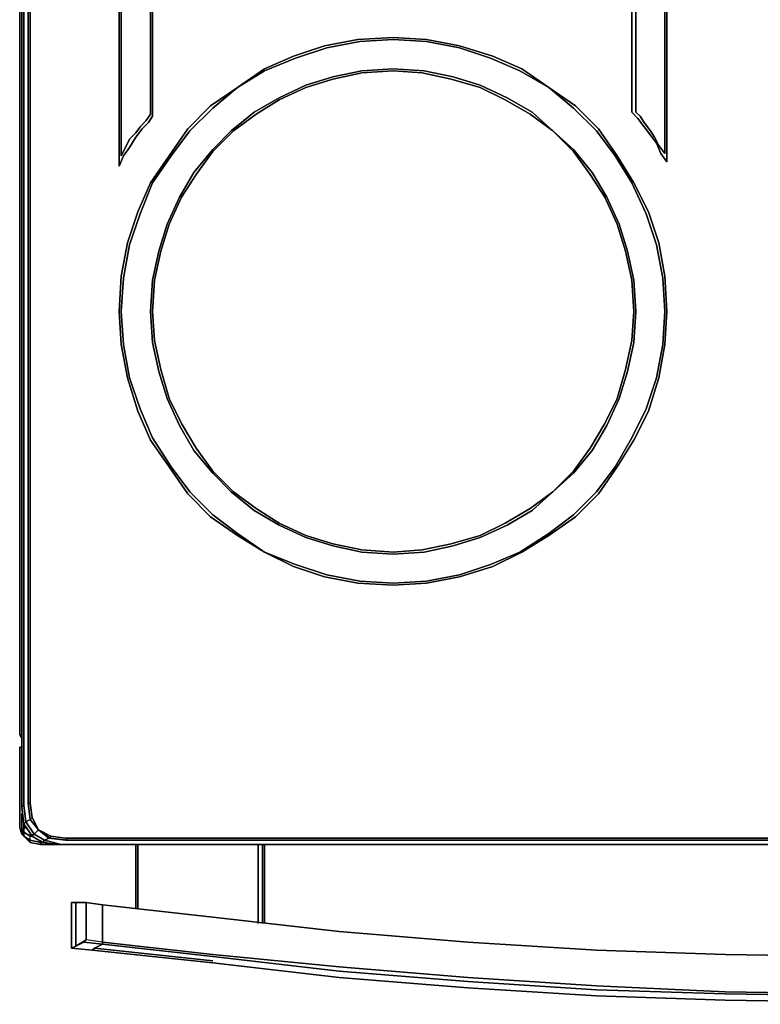
# Model space of a CAD drawing. Units: inches. Extents: x 0 to 29.9, y -28.1 to 0.
# Drawn here: x 0 to 11.7, y -28.1 to -12.5 of the extents above; entities that cross this region are included whole.
import ezdxf

# ---------------------------------------------------------------- set-up
doc = ezdxf.new("R2010")
doc.units = ezdxf.units.IN
doc.header["$MEASUREMENT"] = 0
doc.layers.get('0').update_dxf_attribs({"true_color": 0x5890e1})

msp = doc.modelspace()

# ---------------------------------------------------------------- linework, layer by layer
at = {"color": 135, "elevation": 0}
for points in [[(0, -0.229), (0, -23.806), (0.033, -23.839), (0, -23.806), (0, -0.229), (0, -23.806), (0.033, -23.872), (0, -23.806), (0, -0.229)], [(0.033, -23.839), (0, -23.806), (0.033, -23.872)]]:
    msp.add_lwpolyline(points, dxfattribs=at)
at = {"color": 65, "elevation": 0}
for points in [[(0.033, -2.259), (0.033, -24.951)], [(0.065, -2.553), (0.065, -24.918)], [(0.131, -2.751), (0.131, -24.886)], [(2.03, -10.609), (2.095, -10.707), (2.095, -14.047), (2.03, -14.146), (1.932, -14.244), (1.834, -14.375), (1.734, -14.538), (1.635, -14.669), (1.57, -14.832), (1.57, -9.922), (1.635, -10.086), (1.734, -10.217), (1.834, -10.38), (1.932, -10.511)], [(2.095, -10.707), (2.03, -10.609), (1.932, -10.511), (1.834, -10.38), (1.734, -10.217), (1.635, -10.086), (1.57, -9.922), (1.57, -14.832), (1.635, -14.669), (1.734, -14.538), (1.834, -14.375), (1.932, -14.244), (2.03, -14.146), (2.095, -14.047)], [(1.57, -14.832), (1.57, -9.922), (1.635, -10.086), (1.734, -10.217), (1.834, -10.38), (1.932, -10.511), (2.03, -10.609), (2.095, -10.707), (2.095, -14.047), (2.03, -14.146), (1.932, -14.244), (1.834, -14.375), (1.734, -14.538), (1.635, -14.669)], [(1.57, -14.832), (1.635, -14.669), (1.734, -14.538), (1.834, -14.375), (1.932, -14.244), (2.03, -14.146), (2.095, -14.047), (2.095, -10.707), (2.03, -10.609), (1.932, -10.511), (1.834, -10.38), (1.734, -10.217), (1.635, -10.086), (1.57, -9.922)], [(9.655, -10.675), (9.753, -10.576), (9.851, -10.446), (9.949, -10.315), (10.047, -10.184), (10.113, -10.053), (10.211, -9.89), (10.211, -14.767), (10.113, -14.636), (10.047, -14.473), (9.949, -14.342), (9.851, -14.211), (9.753, -14.08), (9.655, -13.982)], [(10.211, -9.89), (10.113, -10.053), (10.047, -10.184), (9.949, -10.315), (9.851, -10.446), (9.753, -10.576), (9.655, -10.675), (9.655, -13.982), (9.753, -14.08), (9.851, -14.211), (9.949, -14.342), (10.047, -14.473), (10.113, -14.636), (10.211, -14.767)], [(10.211, -9.89), (10.211, -14.767), (10.113, -14.636), (10.047, -14.473), (9.949, -14.342), (9.851, -14.211), (9.753, -14.08), (9.655, -13.982), (9.655, -10.675), (9.753, -10.576), (9.851, -10.446), (9.949, -10.315), (10.047, -10.184), (10.113, -10.053)], [(9.655, -13.982), (9.753, -14.08), (9.851, -14.211), (9.949, -14.342), (10.047, -14.473), (10.113, -14.636), (10.211, -14.767), (10.211, -9.89), (10.113, -10.053), (10.047, -10.184), (9.949, -10.315), (9.851, -10.446), (9.753, -10.576), (9.655, -10.675)], [(2.063, -14.015), (1.997, -14.113), (1.899, -14.211), (1.834, -14.309), (1.734, -14.407), (1.668, -14.538), (1.603, -14.669), (1.603, -10.086), (1.668, -10.217), (1.734, -10.347), (1.834, -10.446), (1.899, -10.544), (1.997, -10.642), (2.063, -10.74)], [(9.72, -10.675), (9.72, -13.982), (9.786, -14.047), (9.851, -14.146), (9.949, -14.276), (10.015, -14.375), (10.08, -14.505), (10.178, -14.636), (10.178, -10.053), (10.08, -10.184), (10.015, -10.315), (9.949, -10.413), (9.851, -10.511), (9.786, -10.609)], [(10.178, -14.636), (10.08, -14.505), (10.015, -14.375), (9.949, -14.276), (9.851, -14.146), (9.786, -14.047), (9.72, -13.982), (9.72, -10.675), (9.786, -10.609), (9.851, -10.511), (9.949, -10.413), (10.015, -10.315), (10.08, -10.184), (10.178, -10.053)], [(1.866, -18.698), (1.701, -18.173), (1.603, -17.649), (1.57, -17.126), (1.603, -16.568), (1.701, -16.045), (1.866, -15.554), (2.063, -15.096), (2.357, -14.669), (2.651, -14.244), (3.011, -13.884), (3.436, -13.59), (3.862, -13.295), (4.319, -13.097), (4.81, -12.933), (5.333, -12.835), (5.891, -12.803), (6.415, -12.835), (6.938, -12.933), (7.461, -13.097), (7.919, -13.295), (8.345, -13.59), (8.77, -13.884), (9.13, -14.244), (9.426, -14.669), (9.688, -15.096), (9.917, -15.554), (10.08, -16.045), (10.178, -16.568), (10.211, -17.126), (10.178, -17.649), (10.08, -18.173), (9.917, -18.698), (9.688, -19.156), (9.426, -19.581), (9.13, -20.006), (8.77, -20.368), (8.345, -20.662), (7.919, -20.924), (7.461, -21.153), (6.938, -21.316), (6.415, -21.415), (5.891, -21.447), (5.333, -21.415), (4.81, -21.316), (4.319, -21.153), (3.862, -20.924), (3.436, -20.662), (3.011, -20.368), (2.651, -20.006), (2.357, -19.581), (2.063, -19.156)], [(1.603, -17.649), (1.701, -18.173), (1.866, -18.698), (2.063, -19.156), (2.357, -19.581), (2.651, -20.006), (3.011, -20.368), (3.436, -20.662), (3.862, -20.924), (4.319, -21.153), (4.81, -21.316), (5.333, -21.415), (5.891, -21.447), (6.415, -21.415), (6.938, -21.316), (7.461, -21.153), (7.919, -20.924), (8.345, -20.662), (8.77, -20.368), (9.13, -20.006), (9.426, -19.581), (9.688, -19.156), (9.917, -18.698), (10.08, -18.173), (10.178, -17.649), (10.211, -17.126), (10.178, -16.568), (10.08, -16.045), (9.917, -15.554), (9.688, -15.096), (9.426, -14.669), (9.13, -14.244), (8.77, -13.884), (8.345, -13.59), (7.919, -13.295), (7.461, -13.097), (6.938, -12.933), (6.415, -12.835), (5.891, -12.803), (5.333, -12.835), (4.81, -12.933), (4.319, -13.097), (3.862, -13.295), (3.436, -13.59), (3.011, -13.884), (2.651, -14.244), (2.357, -14.669), (2.063, -15.096), (1.866, -15.554), (1.701, -16.045), (1.603, -16.568), (1.57, -17.126)], [(3.436, -13.59), (3.862, -13.295), (4.319, -13.097), (4.81, -12.933), (5.333, -12.835), (5.891, -12.803), (6.415, -12.835), (6.938, -12.933), (7.461, -13.097), (7.919, -13.295), (8.345, -13.59), (7.887, -13.328), (7.429, -13.13), (6.938, -12.966), (6.415, -12.868), (5.891, -12.835), (5.366, -12.868), (4.843, -12.966), (4.352, -13.13), (3.862, -13.328)], [(2.52, -18.927), (2.324, -18.502), (2.193, -18.074), (2.095, -17.617), (2.063, -17.126), (2.095, -16.633), (2.193, -16.175), (2.324, -15.75), (2.52, -15.325), (2.749, -14.932), (3.044, -14.571), (3.338, -14.276), (3.698, -13.982), (4.091, -13.753), (4.516, -13.557), (4.941, -13.426), (5.399, -13.328), (5.891, -13.295), (6.382, -13.328), (6.84, -13.426), (7.265, -13.557), (7.69, -13.753), (8.083, -13.982), (8.41, -14.276), (8.05, -14.015), (7.658, -13.786), (7.265, -13.59), (6.807, -13.459), (6.349, -13.361), (5.891, -13.328), (5.399, -13.361), (4.941, -13.459), (4.516, -13.59), (4.091, -13.786), (3.731, -14.015), (3.371, -14.276), (3.044, -14.603), (2.782, -14.965), (2.553, -15.325), (2.357, -15.75), (2.226, -16.175), (2.128, -16.633), (2.095, -17.126), (2.128, -17.584), (2.226, -18.042), (2.357, -18.502), (2.553, -18.894), (2.782, -19.287), (3.044, -19.646), (3.371, -19.973), (3.731, -20.237), (4.091, -20.466), (4.516, -20.662), (4.941, -20.793), (5.399, -20.891), (5.891, -20.924), (6.349, -20.891), (6.807, -20.793), (7.265, -20.662), (7.658, -20.466), (8.05, -20.237), (8.41, -19.973), (8.083, -20.27), (7.69, -20.499), (7.265, -20.695), (6.84, -20.826), (6.382, -20.924), (5.891, -20.957), (5.399, -20.924), (4.941, -20.826), (4.516, -20.695), (4.091, -20.499), (3.698, -20.27), (3.338, -19.973), (3.044, -19.679), (2.749, -19.319)], [(2.357, -18.502), (2.553, -18.894), (2.782, -19.287), (3.044, -19.646), (3.371, -19.973), (3.731, -20.237), (4.091, -20.466), (4.516, -20.662), (4.941, -20.793), (5.399, -20.891), (5.891, -20.924), (6.349, -20.891), (6.807, -20.793), (7.265, -20.662), (7.658, -20.466), (8.05, -20.237), (8.41, -19.973), (8.737, -19.646), (8.999, -19.287), (9.228, -18.894), (9.426, -18.502), (9.557, -18.042), (9.655, -17.584), (9.688, -17.126), (9.655, -16.633), (9.557, -16.175), (9.426, -15.75), (9.228, -15.325), (8.999, -14.965), (8.737, -14.603), (8.41, -14.276), (8.05, -14.015), (7.658, -13.786), (7.265, -13.59), (6.807, -13.459), (6.349, -13.361), (5.891, -13.328), (5.399, -13.361), (4.941, -13.459), (4.516, -13.59), (4.091, -13.786), (3.731, -14.015), (3.371, -14.276), (3.044, -14.603), (2.782, -14.965), (2.553, -15.325), (2.357, -15.75), (2.226, -16.175), (2.128, -16.633), (2.095, -17.126), (2.128, -17.584), (2.226, -18.042)], [(2.128, -16.633), (2.226, -16.175), (2.357, -15.75), (2.553, -15.325), (2.782, -14.965), (3.044, -14.603), (3.371, -14.276), (3.731, -14.015), (4.091, -13.786), (4.516, -13.59), (4.941, -13.459), (5.399, -13.361), (5.891, -13.328), (6.349, -13.361), (6.807, -13.459), (7.265, -13.59), (7.658, -13.786), (8.05, -14.015), (8.41, -14.276), (8.737, -14.603), (8.999, -14.965), (9.228, -15.325), (9.426, -15.75), (9.557, -16.175), (9.655, -16.633), (9.688, -17.126), (9.655, -17.584), (9.557, -18.042), (9.426, -18.502), (9.228, -18.894), (8.999, -19.287), (8.737, -19.646), (8.41, -19.973), (8.05, -20.237), (7.658, -20.466), (7.265, -20.662), (6.807, -20.793), (6.349, -20.891), (5.891, -20.924), (5.399, -20.891), (4.941, -20.793), (4.516, -20.662), (4.091, -20.466), (3.731, -20.237), (3.371, -19.973), (3.044, -19.646), (2.782, -19.287), (2.553, -18.894), (2.357, -18.502), (2.226, -18.042), (2.128, -17.584), (2.095, -17.126)], [(2.063, -19.156), (1.866, -18.698), (1.701, -18.173), (1.603, -17.649), (1.57, -17.126), (1.603, -16.568), (1.701, -16.045), (1.866, -15.554), (2.063, -15.096), (2.357, -14.669), (2.651, -14.244), (3.011, -13.884), (3.436, -13.59), (3.044, -13.917), (2.684, -14.276), (2.39, -14.669), (2.095, -15.096), (1.899, -15.587), (1.734, -16.077), (1.635, -16.601), (1.603, -17.126), (1.635, -17.649), (1.734, -18.173), (1.899, -18.665), (2.095, -19.123), (2.39, -19.581), (2.684, -19.973), (3.044, -20.335), (3.436, -20.63), (3.862, -20.924), (3.436, -20.662), (3.011, -20.368), (2.651, -20.006), (2.357, -19.581)], [(3.436, -13.59), (3.011, -13.884), (2.651, -14.244), (2.357, -14.669), (2.063, -15.096), (1.866, -15.554), (1.701, -16.045), (1.603, -16.568), (1.57, -17.126), (1.603, -17.649), (1.701, -18.173), (1.866, -18.698), (2.063, -19.156), (2.357, -19.581), (2.651, -20.006), (3.011, -20.368), (3.436, -20.662), (3.862, -20.924), (3.436, -20.63), (3.044, -20.335), (2.684, -19.973), (2.39, -19.581), (2.095, -19.123), (1.899, -18.665), (1.734, -18.173), (1.635, -17.649), (1.603, -17.126), (1.635, -16.601), (1.734, -16.077), (1.899, -15.587), (2.095, -15.096), (2.39, -14.669), (2.684, -14.276), (3.044, -13.917)], [(8.41, -14.276), (8.737, -14.571), (9.031, -14.932), (9.26, -15.325), (9.459, -15.75), (9.589, -16.175), (9.688, -16.633), (9.72, -17.126), (9.688, -17.617), (9.589, -18.074), (9.459, -18.502), (9.26, -18.927), (9.031, -19.319), (8.737, -19.679), (8.41, -19.973), (8.737, -19.646), (8.999, -19.287), (9.228, -18.894), (9.426, -18.502), (9.557, -18.042), (9.655, -17.584), (9.688, -17.126), (9.655, -16.633), (9.557, -16.175), (9.426, -15.75), (9.228, -15.325), (8.999, -14.965), (8.737, -14.603)], [(9.688, -16.633), (9.589, -16.175), (9.459, -15.75), (9.26, -15.325), (9.031, -14.932), (8.737, -14.571), (8.41, -14.276), (8.737, -14.603), (8.999, -14.965), (9.228, -15.325), (9.426, -15.75), (9.557, -16.175), (9.655, -16.633), (9.688, -17.126), (9.655, -17.584), (9.557, -18.042), (9.426, -18.502), (9.228, -18.894), (8.999, -19.287), (8.737, -19.646), (8.41, -19.973), (8.737, -19.679), (9.031, -19.319), (9.26, -18.927), (9.459, -18.502), (9.589, -18.074), (9.688, -17.617), (9.72, -17.126)], [(0.065, -25.213), (0.033, -24.951)], [(0.229, -25.376), (0.098, -25.18), (0.164, -25.147), (0.294, -25.311)], [(0.294, -25.311), (0.491, -25.442), (0.752, -25.474), (0.72, -25.442), (0.491, -25.409), (0.294, -25.311), (0.196, -25.115)], [(0.196, -25.409), (0.065, -25.213), (0.098, -25.18), (0.229, -25.376)], [(0.196, -25.409), (0.065, -25.213)], [(0.229, -25.376), (0.294, -25.311), (0.458, -25.442), (0.393, -25.474)], [(0.491, -25.442), (0.491, -25.409), (0.294, -25.311), (0.491, -25.442), (0.491, -25.409), (0.72, -25.442), (0.752, -25.474)], [(0.196, -25.409), (0.196, -25.376)], [(0.36, -25.509), (0.196, -25.409)], [(0.393, -25.474), (0.654, -25.542)], [(0.72, -25.474), (0.458, -25.442)], [(1.21, -25.474), (0.72, -25.474)], [(1.21, -25.474), (28.668, -25.474)], [(0.621, -25.542), (0.36, -25.509)], [(0.621, -25.542), (0.36, -25.509)], [(0.621, -25.542), (0.654, -25.542)], [(1.112, -25.542), (0.621, -25.542)], [(0.654, -25.542), (1.145, -25.542)], [(1.112, -25.542), (28.766, -25.542)], [(28.734, -25.542), (1.145, -25.542)]]:
    msp.add_lwpolyline(points, close=True, dxfattribs=at)
for points in [[(0.065, -25.213), (0.098, -25.18), (0.065, -24.918), (0.033, -24.951), (0.065, -25.213), (0.033, -24.951), (0.033, -2.259), (0.033, -24.951)], [(0.065, -2.553), (0.065, -24.918), (0.033, -24.951)], [(0.131, -2.751), (0.131, -24.886), (0.164, -25.147), (0.098, -25.18), (0.065, -24.918)], [(0.131, -2.751), (0.131, -24.886), (0.164, -25.147), (0.294, -25.311), (0.491, -25.442), (0.752, -25.474), (29.126, -25.474), (29.388, -25.442), (29.584, -25.311), (29.715, -25.147), (29.748, -24.886), (29.748, -2.653)], [(29.159, -25.442), (0.72, -25.442), (0.491, -25.409), (0.294, -25.311), (0.196, -25.115), (0.164, -24.886), (0.164, -2.784), (0.164, -24.886), (0.196, -25.115), (0.164, -25.147), (0.294, -25.311), (0.164, -25.147), (0.131, -24.886), (0.131, -2.751), (0.131, -24.886), (0.164, -24.886), (0.131, -24.886), (0.164, -24.886), (0.164, -2.784)], [(1.834, -10.446), (1.734, -10.347), (1.668, -10.217), (1.603, -10.086), (1.603, -14.669), (1.668, -14.538), (1.734, -14.407), (1.834, -14.309), (1.899, -14.211), (1.997, -14.113), (2.063, -14.015), (2.063, -10.74)], [(6.415, -12.835), (5.891, -12.803), (5.333, -12.835), (4.81, -12.933), (4.319, -13.097), (3.862, -13.295), (3.436, -13.59), (3.862, -13.328), (4.352, -13.13), (4.843, -12.966), (5.366, -12.868), (5.891, -12.835), (6.415, -12.868)], [(6.415, -12.868), (6.938, -12.966), (7.429, -13.13), (7.887, -13.328), (8.345, -13.59), (7.919, -13.295), (7.461, -13.097), (6.938, -12.933), (6.415, -12.835)], [(6.382, -13.328), (5.891, -13.295), (5.399, -13.328), (4.941, -13.426), (4.516, -13.557), (4.091, -13.753), (3.698, -13.982), (3.338, -14.276), (3.044, -14.571), (2.749, -14.932), (2.52, -15.325), (2.324, -15.75), (2.193, -16.175), (2.095, -16.633), (2.063, -17.126), (2.095, -17.617), (2.193, -18.074), (2.324, -18.502), (2.52, -18.927), (2.749, -19.319), (3.044, -19.679), (3.338, -19.973), (3.698, -20.27), (4.091, -20.499), (4.516, -20.695), (4.941, -20.826), (5.399, -20.924), (5.891, -20.957), (6.382, -20.924)], [(6.349, -20.891), (5.891, -20.924), (5.399, -20.891), (4.941, -20.793), (4.516, -20.662), (4.091, -20.466), (3.731, -20.237), (3.371, -19.973), (3.044, -19.646), (2.782, -19.287), (2.553, -18.894), (2.357, -18.502), (2.226, -18.042), (2.128, -17.584), (2.095, -17.126), (2.128, -16.633), (2.226, -16.175), (2.357, -15.75), (2.553, -15.325), (2.782, -14.965), (3.044, -14.603), (3.371, -14.276), (3.731, -14.015), (4.091, -13.786), (4.516, -13.59), (4.941, -13.459), (5.399, -13.361), (5.891, -13.328), (6.349, -13.361)], [(6.349, -13.361), (6.807, -13.459), (7.265, -13.59), (7.658, -13.786), (8.05, -14.015), (8.41, -14.276), (8.083, -13.982), (7.69, -13.753), (7.265, -13.557), (6.84, -13.426), (6.382, -13.328)], [(6.415, -21.415), (6.938, -21.316), (7.461, -21.153), (7.919, -20.924), (8.345, -20.662), (8.77, -20.368), (9.13, -20.006), (9.426, -19.581), (9.688, -19.156), (9.917, -18.698), (10.08, -18.173), (10.178, -17.649), (10.211, -17.126), (10.178, -16.568), (10.08, -16.045), (9.917, -15.554), (9.688, -15.096), (9.426, -14.669), (9.13, -14.244), (8.77, -13.884), (8.345, -13.59), (8.737, -13.917), (9.097, -14.276), (9.393, -14.669), (9.655, -15.096), (9.884, -15.587), (10.047, -16.077), (10.145, -16.601), (10.178, -17.126), (10.145, -17.649), (10.047, -18.173), (9.884, -18.665), (9.655, -19.123), (9.393, -19.581), (9.097, -19.973), (8.737, -20.335), (8.345, -20.63), (7.887, -20.924), (7.429, -21.12), (6.938, -21.284), (6.415, -21.382)], [(10.145, -17.649), (10.178, -17.126), (10.145, -16.601), (10.047, -16.077), (9.884, -15.587), (9.655, -15.096), (9.393, -14.669), (9.097, -14.276), (8.737, -13.917), (8.345, -13.59), (8.77, -13.884), (9.13, -14.244), (9.426, -14.669), (9.688, -15.096), (9.917, -15.554), (10.08, -16.045), (10.178, -16.568), (10.211, -17.126), (10.178, -17.649)], [(8.345, -20.63), (8.737, -20.335), (9.097, -19.973), (9.393, -19.581), (9.655, -19.123), (9.884, -18.665), (10.047, -18.173), (10.145, -17.649)], [(10.178, -17.649), (10.08, -18.173), (9.917, -18.698), (9.688, -19.156), (9.426, -19.581), (9.13, -20.006), (8.77, -20.368), (8.345, -20.662)], [(6.382, -20.924), (6.84, -20.826), (7.265, -20.695), (7.69, -20.499), (8.083, -20.27), (8.41, -19.973), (8.05, -20.237), (7.658, -20.466), (7.265, -20.662), (6.807, -20.793), (6.349, -20.891)], [(7.919, -20.924), (7.461, -21.153), (6.938, -21.316), (6.415, -21.415), (5.891, -21.447), (5.333, -21.415), (4.81, -21.316), (4.319, -21.153), (3.862, -20.924), (4.352, -21.12), (4.843, -21.284), (5.366, -21.382), (5.891, -21.415), (6.415, -21.382), (6.938, -21.284), (7.429, -21.12), (7.887, -20.924), (8.345, -20.63)], [(8.345, -20.662), (7.919, -20.924)], [(6.415, -21.382), (5.891, -21.415), (5.366, -21.382), (4.843, -21.284), (4.352, -21.12), (3.862, -20.924), (4.319, -21.153), (4.81, -21.316), (5.333, -21.415), (5.891, -21.447), (6.415, -21.415)], [(0.033, -24.951), (0.065, -24.918)], [(0.065, -24.918), (0.098, -25.18), (0.065, -25.213), (0.196, -25.409)], [(0.196, -25.409), (0.229, -25.376), (0.098, -25.18), (0.164, -25.147), (0.131, -24.886)], [(0.164, -24.886), (0.196, -25.115), (0.164, -25.147), (0.131, -24.886)], [(0.164, -25.147), (0.131, -24.886)], [(29.715, -24.886), (29.682, -25.115), (29.584, -25.311), (29.388, -25.409), (29.159, -25.442), (0.72, -25.442), (29.159, -25.442), (29.126, -25.474), (0.752, -25.474), (29.126, -25.474), (29.159, -25.442), (29.388, -25.409), (29.388, -25.442), (29.388, -25.409)], [(0.164, -25.147), (0.196, -25.115)], [(0.36, -25.509), (0.393, -25.474), (0.229, -25.376), (0.294, -25.311), (0.164, -25.147), (0.294, -25.311)], [(0.654, -25.542), (1.145, -25.542), (28.734, -25.542), (29.224, -25.542), (28.766, -25.542), (1.112, -25.542), (0.621, -25.542), (0.654, -25.542), (0.393, -25.474), (0.458, -25.442), (0.294, -25.311), (0.458, -25.442)], [(0.458, -25.442), (0.72, -25.474), (1.21, -25.474), (28.668, -25.474), (29.159, -25.474), (29.421, -25.442), (29.584, -25.311), (29.682, -25.376), (29.486, -25.474), (29.486, -25.509), (29.224, -25.542), (29.486, -25.474), (29.421, -25.442), (29.584, -25.311)], [(0.196, -25.409), (0.229, -25.376), (0.393, -25.474)], [(0.196, -25.409), (0.36, -25.509)], [(0.36, -25.509), (0.196, -25.409)], [(0.393, -25.474), (0.36, -25.509)], [(0.36, -25.509), (0.393, -25.474)], [(0.393, -25.474), (0.458, -25.442)], [(0.491, -25.442), (0.491, -25.409)], [(0.752, -25.474), (0.72, -25.442)]]:
    msp.add_lwpolyline(points, dxfattribs=at)
at = {"color": 216, "elevation": 0}
for points in [[(0, -24.002), (0, -25.278), (0.033, -25.343)], [(0, -25.278), (0, -24.002)], [(0, -24.002), (0, -25.278)], [(0, -24.002), (0, -25.278)], [(0.033, -25.343), (0, -25.278)], [(0, -25.278), (0.033, -25.376), (0.033, -25.343)], [(0.033, -25.376), (0.033, -25.343), (0, -25.278)], [(0.065, -25.343), (0.033, -25.343), (0.033, -25.278)], [(0.033, -25.376), (0.065, -25.409), (0.033, -25.376), (0.065, -25.409), (0.033, -25.376), (0.033, -25.343), (0.065, -25.343), (0.033, -25.343)]]:
    msp.add_lwpolyline(points, dxfattribs=at)
for points in [[(0.033, -24.002), (0, -24.002)], [(0, -24.002), (0.033, -24.002)], [(0.033, -25.376), (0, -25.278)], [(0.033, -25.278), (0.033, -25.343)]]:
    msp.add_lwpolyline(points, close=True, dxfattribs=at)
at = {"color": 48, "elevation": 0}
for points in [[(0.033, -25.278), (0.033, -25.049)], [(0.033, -25.049), (0.033, -25.278), (0.065, -25.409), (0.033, -25.278)], [(0.033, -25.278), (0.033, -25.245)], [(0.065, -25.343), (0.033, -25.278), (0.065, -25.409)], [(0.065, -25.213), (0.065, -25.278)], [(0.065, -25.343), (0.065, -25.278)], [(0.065, -25.278), (0.098, -25.278)], [(0.164, -25.509), (0.164, -25.474), (0.065, -25.409)], [(0.164, -25.509), (0.065, -25.409)], [(0.164, -25.376), (0.164, -25.409)], [(0.196, -25.409), (0.164, -25.409)], [(0.327, -25.474), (0.327, -25.509)], [(0.327, -25.542), (0.164, -25.509)], [(0.327, -25.542), (0.164, -25.509)], [(0.327, -25.542), (0.327, -25.509)], [(0.425, -25.509), (0.327, -25.509)], [(0.327, -25.542), (0.621, -25.542)], [(0.621, -25.542), (0.327, -25.542)], [(1.834, -25.542), (1.834, -26.556)], [(1.866, -25.542), (1.866, -26.556)], [(3.763, -25.542), (3.763, -26.785)], [(3.829, -25.542), (3.829, -26.785)], [(3.862, -25.542), (3.862, -26.785)], [(4.516, -25.542), (7.461, -25.542)], [(8.475, -25.542), (11.879, -25.542)], [(1.308, -26.49), (3.044, -26.686), (5.039, -26.915), (3.044, -26.686)], [(5.039, -26.915), (7.069, -27.079)], [(0.883, -27.144), (0.818, -27.177)], [(0.883, -27.144), (1.014, -27.079), (1.047, -27.046)], [(0.883, -27.144), (1.014, -27.079), (1.047, -27.046)], [(3.044, -27.375), (1.178, -27.177)], [(1.308, -27.112), (3.044, -27.31)], [(7.069, -27.079), (9.097, -27.21)], [(3.044, -27.408), (1.145, -27.21)], [(9.097, -27.21), (11.127, -27.277)], [(13.124, -27.31), (11.127, -27.277)], [(11.127, -27.277), (13.124, -27.31)], [(13.124, -28.029), (11.127, -27.997), (9.097, -27.931), (7.069, -27.8), (5.039, -27.637), (3.044, -27.408), (5.039, -27.637), (7.069, -27.8), (9.097, -27.931), (11.127, -27.997)], [(11.127, -27.866), (13.124, -27.899)], [(13.124, -27.931), (11.127, -27.899)]]:
    msp.add_lwpolyline(points, close=True, dxfattribs=at)
for points in [[(0.065, -25.343), (0.065, -25.409), (0.033, -25.278)], [(0.065, -25.278), (0.065, -25.343), (0.065, -25.409), (0.033, -25.278), (0.065, -25.343), (0.164, -25.409)], [(0.098, -25.278), (0.065, -25.278), (0.065, -25.213)], [(0.164, -25.376), (0.164, -25.409), (0.065, -25.343)], [(0.065, -25.343), (0.164, -25.409)], [(0.164, -25.509), (0.065, -25.409), (0.164, -25.474), (0.164, -25.409)], [(0.065, -25.409), (0.164, -25.474), (0.164, -25.409)], [(0.196, -25.409), (0.164, -25.409)], [(0.327, -25.474), (0.327, -25.509), (0.164, -25.474), (0.164, -25.409)], [(0.164, -25.509), (0.164, -25.474), (0.327, -25.509)], [(0.164, -25.509), (0.164, -25.474), (0.327, -25.509)], [(0.425, -25.509), (0.327, -25.509)], [(0.327, -25.542), (0.327, -25.509)], [(1.834, -26.556), (1.834, -25.542)], [(1.866, -25.542), (1.866, -26.556)], [(3.763, -25.542), (3.763, -26.785)], [(3.829, -25.542), (3.829, -26.785)], [(3.862, -26.785), (3.862, -25.542)], [(4.254, -25.542), (4.287, -25.542), (4.319, -25.542), (4.352, -25.542), (4.385, -25.542), (4.45, -25.542), (4.516, -25.542), (4.45, -25.542), (4.385, -25.542), (4.352, -25.542), (4.319, -25.542), (4.287, -25.542), (4.254, -25.542), (4.287, -25.542), (4.319, -25.542), (4.352, -25.542), (4.385, -25.542), (4.45, -25.542), (4.516, -25.542), (7.461, -25.542), (7.527, -25.542), (7.592, -25.542), (7.625, -25.542), (7.658, -25.542), (7.69, -25.542), (7.723, -25.542), (7.69, -25.542), (7.658, -25.542), (7.625, -25.542), (7.592, -25.542), (7.527, -25.542), (7.461, -25.542)], [(7.461, -25.542), (7.527, -25.542), (7.592, -25.542), (7.625, -25.542), (7.658, -25.542), (7.69, -25.542), (7.723, -25.542)], [(8.214, -25.542), (8.246, -25.542), (8.279, -25.542), (8.312, -25.542), (8.377, -25.542), (8.41, -25.542), (8.475, -25.542), (8.41, -25.542), (8.377, -25.542), (8.312, -25.542), (8.279, -25.542), (8.246, -25.542), (8.214, -25.542), (8.246, -25.542), (8.279, -25.542), (8.312, -25.542), (8.377, -25.542), (8.41, -25.542), (8.475, -25.542), (11.879, -25.542)], [(1.308, -26.49), (1.308, -27.079), (1.047, -27.046), (1.047, -26.457), (1.308, -26.49), (1.047, -26.457), (1.308, -26.49), (1.308, -27.079), (1.047, -27.046), (1.014, -27.079), (1.308, -27.112), (1.178, -27.177), (1.145, -27.21), (0.818, -27.177), (1.145, -27.21), (1.178, -27.177), (1.308, -27.112), (1.014, -27.079), (1.308, -27.112), (1.308, -27.079), (1.047, -27.046), (1.047, -26.457), (0.883, -26.457), (0.818, -26.457), (0.818, -27.177), (1.145, -27.21)], [(0.818, -27.177), (0.818, -26.457), (0.883, -26.457), (1.047, -26.457)], [(0.883, -27.144), (0.883, -26.457), (0.818, -26.457), (0.818, -27.177), (0.883, -27.144), (0.883, -26.457), (1.047, -26.457), (1.047, -27.046)], [(0.883, -26.457), (0.883, -27.144)], [(11.127, -27.866), (9.097, -27.768), (7.069, -27.637), (5.039, -27.473), (3.044, -27.277), (1.308, -27.079), (1.308, -26.49), (3.044, -26.686), (5.039, -26.915), (7.069, -27.079), (9.097, -27.21), (11.127, -27.277)], [(11.127, -27.277), (9.097, -27.21), (7.069, -27.079), (5.039, -26.915), (3.044, -26.686)], [(0.883, -27.144), (1.014, -27.079)], [(3.044, -27.408), (1.145, -27.21), (1.178, -27.177)], [(3.044, -27.375), (1.178, -27.177), (1.308, -27.112), (3.044, -27.31), (5.039, -27.539), (7.069, -27.702), (9.097, -27.833), (11.127, -27.899)], [(1.308, -27.079), (3.044, -27.277), (5.039, -27.473), (7.069, -27.637), (9.097, -27.768), (11.127, -27.866)], [(28.57, -27.079), (28.57, -27.112), (28.57, -27.079), (26.835, -27.277), (24.807, -27.473), (22.81, -27.637), (20.782, -27.768), (18.752, -27.866), (16.755, -27.899), (14.923, -27.899), (13.124, -27.899), (11.127, -27.866), (9.097, -27.768), (7.069, -27.637), (5.039, -27.473), (3.044, -27.277), (1.308, -27.079), (1.308, -27.112)], [(1.308, -27.112), (1.308, -27.079)], [(28.701, -27.177), (28.57, -27.112), (26.835, -27.31), (24.807, -27.539), (22.81, -27.702), (20.782, -27.833), (18.752, -27.899), (16.755, -27.931), (14.923, -27.964), (13.124, -27.931), (11.127, -27.899), (9.097, -27.833), (7.069, -27.702), (5.039, -27.539), (3.044, -27.31)], [(3.044, -27.408), (5.039, -27.637), (7.069, -27.8), (9.097, -27.931), (11.127, -27.997), (13.124, -28.029), (14.923, -28.062), (16.755, -28.029), (18.752, -27.997), (20.782, -27.931), (22.81, -27.8), (24.807, -27.637), (26.835, -27.408), (28.734, -27.21), (28.701, -27.177)], [(11.127, -27.899), (9.097, -27.833), (7.069, -27.702), (5.039, -27.539), (3.044, -27.31)]]:
    msp.add_lwpolyline(points, dxfattribs=at)

doc.saveas('drawing.dxf')
